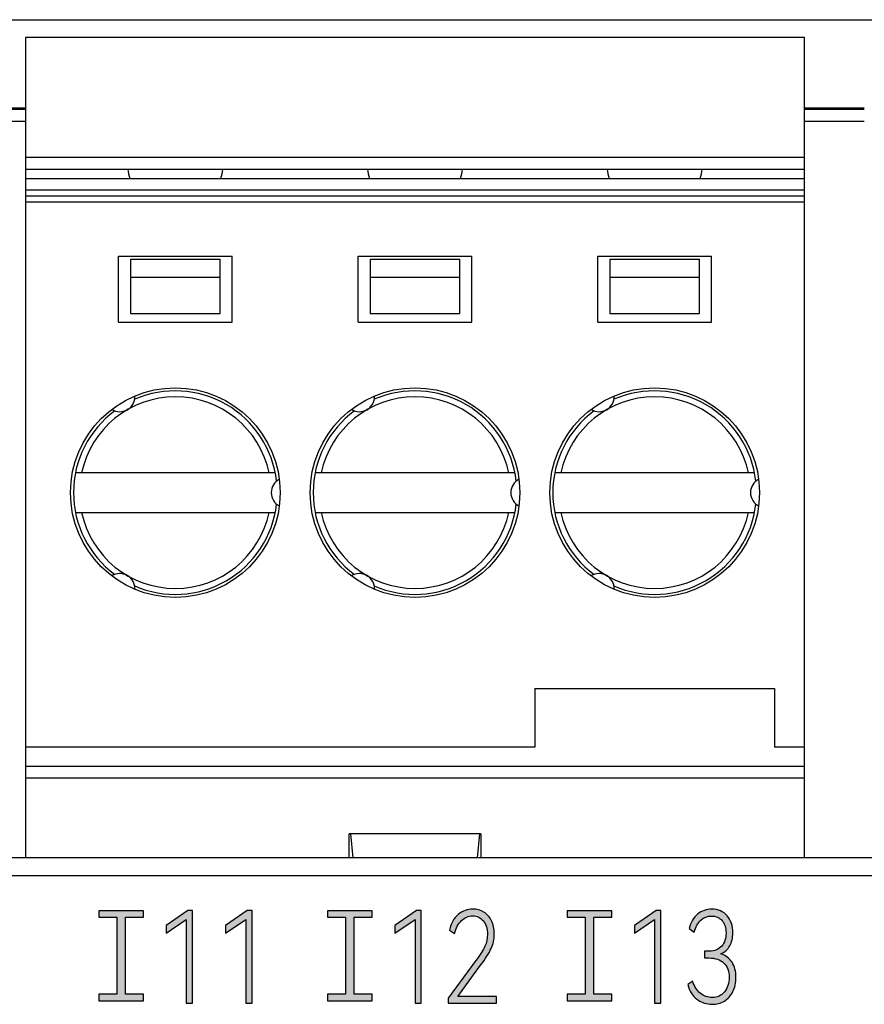
# Model space of a CAD drawing. Units: millimetres. Extents: x 2555 to 4488, y 1845 to 2808.
# Drawn here: x 3945 to 3959, y 2021 to 2037 of the extents above; entities that cross this region are included whole.
import ezdxf

# ---------------------------------------------------------------- set-up
doc = ezdxf.new("R2010")
doc.units = ezdxf.units.MM
doc.header["$MEASUREMENT"] = 0
doc.layers.add('5剖面线层', color=2, linetype='Continuous')
doc.layers.add('layer 1', color=7, linetype='Continuous')

msp = doc.modelspace()

# ---------------------------------------------------------------- hatches: boundary and pattern name
at = {"layer": '5剖面线层'}
h = msp.add_hatch(color=0, dxfattribs=at)
h.dxf.hatch_style = 1
edge = h.paths.add_edge_path()
edge.add_spline(control_points=[(3946.904, 2021.13), (3946.904, 2021.13), (3946.904, 2021.019), (3946.904, 2021.019), (3946.904, 2021.019), (3946.904, 2021.019), (3946.804, 2021.019), (3946.804, 2021.019), (3946.804, 2021.019), (3946.804, 2021.019), (3946.26, 2021.019), (3946.26, 2021.019), (3946.26, 2021.019), (3946.26, 2021.019), (3946.16, 2021.019), (3946.16, 2021.019), (3946.16, 2021.019), (3946.16, 2021.019), (3946.16, 2021.13), (3946.16, 2021.13), (3946.16, 2021.13), (3946.16, 2021.13), (3946.26, 2021.13), (3946.26, 2021.13), (3946.26, 2021.13), (3946.26, 2021.13), (3946.459, 2021.13), (3946.459, 2021.13), (3946.459, 2021.13), (3946.459, 2021.13), (3946.459, 2022.413), (3946.459, 2022.413), (3946.459, 2022.413), (3946.459, 2022.413), (3946.26, 2022.413), (3946.26, 2022.413), (3946.26, 2022.413), (3946.26, 2022.413), (3946.16, 2022.413), (3946.16, 2022.413), (3946.16, 2022.413), (3946.16, 2022.413), (3946.16, 2022.524), (3946.16, 2022.524), (3946.16, 2022.524), (3946.16, 2022.524), (3946.26, 2022.524), (3946.26, 2022.524), (3946.26, 2022.524), (3946.26, 2022.524), (3946.804, 2022.524), (3946.804, 2022.524), (3946.804, 2022.524), (3946.804, 2022.524), (3946.904, 2022.524), (3946.904, 2022.524), (3946.904, 2022.524), (3946.904, 2022.524), (3946.904, 2022.413), (3946.904, 2022.413), (3946.904, 2022.413), (3946.904, 2022.413), (3946.804, 2022.413), (3946.804, 2022.413), (3946.804, 2022.413), (3946.804, 2022.413), (3946.605, 2022.413), (3946.605, 2022.413), (3946.605, 2022.413), (3946.605, 2022.413), (3946.605, 2021.13), (3946.605, 2021.13), (3946.605, 2021.13), (3946.605, 2021.13), (3946.804, 2021.13), (3946.804, 2021.13), (3946.804, 2021.13), (3946.804, 2021.13), (3946.904, 2021.13), (3946.904, 2021.13)], knot_values=[0, 0, 0, 0, 0.047619, 0.047619, 0.047619, 0.047619, 0.095238, 0.095238, 0.095238, 0.095238, 0.142857, 0.142857, 0.142857, 0.142857, 0.190476, 0.190476, 0.190476, 0.190476, 0.238095, 0.238095, 0.238095, 0.238095, 0.285714, 0.285714, 0.285714, 0.285714, 0.333333, 0.333333, 0.333333, 0.333333, 0.380952, 0.380952, 0.380952, 0.380952, 0.428571, 0.428571, 0.428571, 0.428571, 0.47619, 0.47619, 0.47619, 0.47619, 0.52381, 0.52381, 0.52381, 0.52381, 0.571429, 0.571429, 0.571429, 0.571429, 0.619048, 0.619048, 0.619048, 0.619048, 0.666667, 0.666667, 0.666667, 0.666667, 0.714286, 0.714286, 0.714286, 0.714286, 0.761905, 0.761905, 0.761905, 0.761905, 0.809524, 0.809524, 0.809524, 0.809524, 0.857143, 0.857143, 0.857143, 0.857143, 0.904762, 0.904762, 0.904762, 0.904762, 1, 1, 1, 1], degree=3, periodic=1)
h = msp.add_hatch(color=0, dxfattribs=at)
h.dxf.hatch_style = 1
edge = h.paths.add_edge_path()
edge.add_spline(control_points=[(3947.282, 2022.15), (3947.282, 2022.15), (3947.282, 2022.279), (3947.282, 2022.279), (3947.282, 2022.279), (3947.282, 2022.279), (3947.644, 2022.528), (3947.644, 2022.528), (3947.644, 2022.528), (3947.644, 2022.528), (3947.725, 2022.528), (3947.725, 2022.528), (3947.725, 2022.528), (3947.725, 2022.528), (3947.725, 2020.981), (3947.725, 2020.981), (3947.725, 2020.981), (3947.725, 2020.981), (3947.619, 2020.981), (3947.619, 2020.981), (3947.619, 2020.981), (3947.619, 2020.981), (3947.619, 2022.376), (3947.619, 2022.376), (3947.619, 2022.376), (3947.619, 2022.376), (3947.282, 2022.15), (3947.282, 2022.15)], knot_values=[0, 0, 0, 0, 0.125, 0.125, 0.125, 0.125, 0.25, 0.25, 0.25, 0.25, 0.375, 0.375, 0.375, 0.375, 0.5, 0.5, 0.5, 0.5, 0.625, 0.625, 0.625, 0.625, 0.75, 0.75, 0.75, 0.75, 1, 1, 1, 1], degree=3, periodic=1)
h = msp.add_hatch(color=0, dxfattribs=at)
h.dxf.hatch_style = 1
edge = h.paths.add_edge_path()
edge.add_spline(control_points=[(3948.274, 2022.15), (3948.274, 2022.15), (3948.274, 2022.279), (3948.274, 2022.279), (3948.274, 2022.279), (3948.274, 2022.279), (3948.636, 2022.528), (3948.636, 2022.528), (3948.636, 2022.528), (3948.636, 2022.528), (3948.717, 2022.528), (3948.717, 2022.528), (3948.717, 2022.528), (3948.717, 2022.528), (3948.717, 2020.981), (3948.717, 2020.981), (3948.717, 2020.981), (3948.717, 2020.981), (3948.611, 2020.981), (3948.611, 2020.981), (3948.611, 2020.981), (3948.611, 2020.981), (3948.611, 2022.376), (3948.611, 2022.376), (3948.611, 2022.376), (3948.611, 2022.376), (3948.274, 2022.15), (3948.274, 2022.15)], knot_values=[0, 0, 0, 0, 0.125, 0.125, 0.125, 0.125, 0.25, 0.25, 0.25, 0.25, 0.375, 0.375, 0.375, 0.375, 0.5, 0.5, 0.5, 0.5, 0.625, 0.625, 0.625, 0.625, 0.75, 0.75, 0.75, 0.75, 1, 1, 1, 1], degree=3, periodic=1)
h = msp.add_hatch(color=0, dxfattribs=at)
h.dxf.hatch_style = 1
edge = h.paths.add_edge_path()
edge.add_spline(control_points=[(3950.722, 2021.13), (3950.722, 2021.13), (3950.722, 2021.019), (3950.722, 2021.019), (3950.722, 2021.019), (3950.722, 2021.019), (3950.622, 2021.019), (3950.622, 2021.019), (3950.622, 2021.019), (3950.622, 2021.019), (3950.078, 2021.019), (3950.078, 2021.019), (3950.078, 2021.019), (3950.078, 2021.019), (3949.978, 2021.019), (3949.978, 2021.019), (3949.978, 2021.019), (3949.978, 2021.019), (3949.978, 2021.13), (3949.978, 2021.13), (3949.978, 2021.13), (3949.978, 2021.13), (3950.078, 2021.13), (3950.078, 2021.13), (3950.078, 2021.13), (3950.078, 2021.13), (3950.276, 2021.13), (3950.276, 2021.13), (3950.276, 2021.13), (3950.276, 2021.13), (3950.276, 2022.413), (3950.276, 2022.413), (3950.276, 2022.413), (3950.276, 2022.413), (3950.077, 2022.413), (3950.077, 2022.413), (3950.077, 2022.413), (3950.077, 2022.413), (3949.977, 2022.413), (3949.977, 2022.413), (3949.977, 2022.413), (3949.977, 2022.413), (3949.977, 2022.524), (3949.977, 2022.524), (3949.977, 2022.524), (3949.977, 2022.524), (3950.077, 2022.524), (3950.077, 2022.524), (3950.077, 2022.524), (3950.077, 2022.524), (3950.622, 2022.524), (3950.622, 2022.524), (3950.622, 2022.524), (3950.622, 2022.524), (3950.722, 2022.524), (3950.722, 2022.524), (3950.722, 2022.524), (3950.722, 2022.524), (3950.722, 2022.413), (3950.722, 2022.413), (3950.722, 2022.413), (3950.722, 2022.413), (3950.622, 2022.413), (3950.622, 2022.413), (3950.622, 2022.413), (3950.622, 2022.413), (3950.423, 2022.413), (3950.423, 2022.413), (3950.423, 2022.413), (3950.423, 2022.413), (3950.423, 2021.13), (3950.423, 2021.13), (3950.423, 2021.13), (3950.423, 2021.13), (3950.622, 2021.13), (3950.622, 2021.13), (3950.622, 2021.13), (3950.622, 2021.13), (3950.722, 2021.13), (3950.722, 2021.13)], knot_values=[0, 0, 0, 0, 0.047619, 0.047619, 0.047619, 0.047619, 0.095238, 0.095238, 0.095238, 0.095238, 0.142857, 0.142857, 0.142857, 0.142857, 0.190476, 0.190476, 0.190476, 0.190476, 0.238095, 0.238095, 0.238095, 0.238095, 0.285714, 0.285714, 0.285714, 0.285714, 0.333333, 0.333333, 0.333333, 0.333333, 0.380952, 0.380952, 0.380952, 0.380952, 0.428571, 0.428571, 0.428571, 0.428571, 0.47619, 0.47619, 0.47619, 0.47619, 0.52381, 0.52381, 0.52381, 0.52381, 0.571429, 0.571429, 0.571429, 0.571429, 0.619048, 0.619048, 0.619048, 0.619048, 0.666667, 0.666667, 0.666667, 0.666667, 0.714286, 0.714286, 0.714286, 0.714286, 0.761905, 0.761905, 0.761905, 0.761905, 0.809524, 0.809524, 0.809524, 0.809524, 0.857143, 0.857143, 0.857143, 0.857143, 0.904762, 0.904762, 0.904762, 0.904762, 1, 1, 1, 1], degree=3, periodic=1)
h = msp.add_hatch(color=0, dxfattribs=at)
h.dxf.hatch_style = 1
edge = h.paths.add_edge_path()
edge.add_spline(control_points=[(3951.099, 2022.15), (3951.099, 2022.15), (3951.099, 2022.279), (3951.099, 2022.279), (3951.099, 2022.279), (3951.099, 2022.279), (3951.462, 2022.528), (3951.462, 2022.528), (3951.462, 2022.528), (3951.462, 2022.528), (3951.542, 2022.528), (3951.542, 2022.528), (3951.542, 2022.528), (3951.542, 2022.528), (3951.542, 2020.981), (3951.542, 2020.981), (3951.542, 2020.981), (3951.542, 2020.981), (3951.437, 2020.981), (3951.437, 2020.981), (3951.437, 2020.981), (3951.437, 2020.981), (3951.437, 2022.376), (3951.437, 2022.376), (3951.437, 2022.376), (3951.437, 2022.376), (3951.099, 2022.15), (3951.099, 2022.15)], knot_values=[0, 0, 0, 0, 0.125, 0.125, 0.125, 0.125, 0.25, 0.25, 0.25, 0.25, 0.375, 0.375, 0.375, 0.375, 0.5, 0.5, 0.5, 0.5, 0.625, 0.625, 0.625, 0.625, 0.75, 0.75, 0.75, 0.75, 1, 1, 1, 1], degree=3, periodic=1)
h = msp.add_hatch(color=0, dxfattribs=at)
h.dxf.hatch_style = 1
edge = h.paths.add_edge_path()
edge.add_spline(control_points=[(3952.152, 2021.093), (3952.152, 2021.093), (3952.798, 2021.093), (3952.798, 2021.093), (3952.798, 2021.093), (3952.798, 2021.093), (3952.798, 2020.981), (3952.798, 2020.981), (3952.798, 2020.981), (3952.798, 2020.981), (3951.991, 2020.981), (3951.991, 2020.981), (3951.991, 2020.981), (3951.991, 2020.981), (3951.991, 2021.061), (3951.991, 2021.061), (3951.991, 2021.061), (3951.991, 2021.061), (3952.454, 2021.692), (3952.454, 2021.692), (3952.454, 2021.692), (3952.525, 2021.788), (3952.576, 2021.867), (3952.604, 2021.929), (3952.604, 2021.929), (3952.633, 2021.992), (3952.647, 2022.059), (3952.647, 2022.129), (3952.647, 2022.129), (3952.647, 2022.223), (3952.624, 2022.298), (3952.578, 2022.354), (3952.578, 2022.354), (3952.532, 2022.409), (3952.472, 2022.437), (3952.398, 2022.437), (3952.398, 2022.437), (3952.329, 2022.437), (3952.267, 2022.411), (3952.213, 2022.36), (3952.213, 2022.36), (3952.16, 2022.309), (3952.12, 2022.237), (3952.095, 2022.144), (3952.095, 2022.144), (3952.095, 2022.144), (3952.011, 2022.201), (3952.011, 2022.201), (3952.011, 2022.201), (3952.037, 2022.313), (3952.086, 2022.4), (3952.159, 2022.46), (3952.159, 2022.46), (3952.231, 2022.521), (3952.313, 2022.551), (3952.405, 2022.551), (3952.405, 2022.551), (3952.473, 2022.551), (3952.534, 2022.534), (3952.588, 2022.5), (3952.588, 2022.5), (3952.642, 2022.467), (3952.684, 2022.418), (3952.715, 2022.356), (3952.715, 2022.356), (3952.745, 2022.293), (3952.76, 2022.22), (3952.76, 2022.135), (3952.76, 2022.135), (3952.76, 2022.048), (3952.743, 2021.966), (3952.708, 2021.891), (3952.708, 2021.891), (3952.674, 2021.815), (3952.615, 2021.722), (3952.533, 2021.614), (3952.533, 2021.614), (3952.533, 2021.614), (3952.152, 2021.093), (3952.152, 2021.093)], knot_values=[0, 0, 0, 0, 0.047619, 0.047619, 0.047619, 0.047619, 0.095238, 0.095238, 0.095238, 0.095238, 0.142857, 0.142857, 0.142857, 0.142857, 0.190476, 0.190476, 0.190476, 0.190476, 0.238095, 0.238095, 0.238095, 0.238095, 0.285714, 0.285714, 0.285714, 0.285714, 0.333333, 0.333333, 0.333333, 0.333333, 0.380952, 0.380952, 0.380952, 0.380952, 0.428571, 0.428571, 0.428571, 0.428571, 0.47619, 0.47619, 0.47619, 0.47619, 0.52381, 0.52381, 0.52381, 0.52381, 0.571429, 0.571429, 0.571429, 0.571429, 0.619048, 0.619048, 0.619048, 0.619048, 0.666667, 0.666667, 0.666667, 0.666667, 0.714286, 0.714286, 0.714286, 0.714286, 0.761905, 0.761905, 0.761905, 0.761905, 0.809524, 0.809524, 0.809524, 0.809524, 0.857143, 0.857143, 0.857143, 0.857143, 0.904762, 0.904762, 0.904762, 0.904762, 1, 1, 1, 1], degree=3, periodic=1)
h = msp.add_hatch(color=0, dxfattribs=at)
h.dxf.hatch_style = 1
edge = h.paths.add_edge_path()
edge.add_spline(control_points=[(3954.722, 2021.13), (3954.722, 2021.13), (3954.722, 2021.019), (3954.722, 2021.019), (3954.722, 2021.019), (3954.722, 2021.019), (3954.622, 2021.019), (3954.622, 2021.019), (3954.622, 2021.019), (3954.622, 2021.019), (3954.077, 2021.019), (3954.077, 2021.019), (3954.077, 2021.019), (3954.077, 2021.019), (3953.977, 2021.019), (3953.977, 2021.019), (3953.977, 2021.019), (3953.977, 2021.019), (3953.977, 2021.13), (3953.977, 2021.13), (3953.977, 2021.13), (3953.977, 2021.13), (3954.077, 2021.13), (3954.077, 2021.13), (3954.077, 2021.13), (3954.077, 2021.13), (3954.276, 2021.13), (3954.276, 2021.13), (3954.276, 2021.13), (3954.276, 2021.13), (3954.276, 2022.413), (3954.276, 2022.413), (3954.276, 2022.413), (3954.276, 2022.413), (3954.077, 2022.413), (3954.077, 2022.413), (3954.077, 2022.413), (3954.077, 2022.413), (3953.977, 2022.413), (3953.977, 2022.413), (3953.977, 2022.413), (3953.977, 2022.413), (3953.977, 2022.524), (3953.977, 2022.524), (3953.977, 2022.524), (3953.977, 2022.524), (3954.077, 2022.524), (3954.077, 2022.524), (3954.077, 2022.524), (3954.077, 2022.524), (3954.622, 2022.524), (3954.622, 2022.524), (3954.622, 2022.524), (3954.622, 2022.524), (3954.722, 2022.524), (3954.722, 2022.524), (3954.722, 2022.524), (3954.722, 2022.524), (3954.722, 2022.413), (3954.722, 2022.413), (3954.722, 2022.413), (3954.722, 2022.413), (3954.622, 2022.413), (3954.622, 2022.413), (3954.622, 2022.413), (3954.622, 2022.413), (3954.423, 2022.413), (3954.423, 2022.413), (3954.423, 2022.413), (3954.423, 2022.413), (3954.423, 2021.13), (3954.423, 2021.13), (3954.423, 2021.13), (3954.423, 2021.13), (3954.622, 2021.13), (3954.622, 2021.13), (3954.622, 2021.13), (3954.622, 2021.13), (3954.722, 2021.13), (3954.722, 2021.13)], knot_values=[0, 0, 0, 0, 0.047619, 0.047619, 0.047619, 0.047619, 0.095238, 0.095238, 0.095238, 0.095238, 0.142857, 0.142857, 0.142857, 0.142857, 0.190476, 0.190476, 0.190476, 0.190476, 0.238095, 0.238095, 0.238095, 0.238095, 0.285714, 0.285714, 0.285714, 0.285714, 0.333333, 0.333333, 0.333333, 0.333333, 0.380952, 0.380952, 0.380952, 0.380952, 0.428571, 0.428571, 0.428571, 0.428571, 0.47619, 0.47619, 0.47619, 0.47619, 0.52381, 0.52381, 0.52381, 0.52381, 0.571429, 0.571429, 0.571429, 0.571429, 0.619048, 0.619048, 0.619048, 0.619048, 0.666667, 0.666667, 0.666667, 0.666667, 0.714286, 0.714286, 0.714286, 0.714286, 0.761905, 0.761905, 0.761905, 0.761905, 0.809524, 0.809524, 0.809524, 0.809524, 0.857143, 0.857143, 0.857143, 0.857143, 0.904762, 0.904762, 0.904762, 0.904762, 1, 1, 1, 1], degree=3, periodic=1)
h = msp.add_hatch(color=0, dxfattribs=at)
h.dxf.hatch_style = 1
edge = h.paths.add_edge_path()
edge.add_spline(control_points=[(3955.099, 2022.15), (3955.099, 2022.15), (3955.099, 2022.279), (3955.099, 2022.279), (3955.099, 2022.279), (3955.099, 2022.279), (3955.462, 2022.528), (3955.462, 2022.528), (3955.462, 2022.528), (3955.462, 2022.528), (3955.542, 2022.528), (3955.542, 2022.528), (3955.542, 2022.528), (3955.542, 2022.528), (3955.542, 2020.981), (3955.542, 2020.981), (3955.542, 2020.981), (3955.542, 2020.981), (3955.437, 2020.981), (3955.437, 2020.981), (3955.437, 2020.981), (3955.437, 2020.981), (3955.437, 2022.376), (3955.437, 2022.376), (3955.437, 2022.376), (3955.437, 2022.376), (3955.099, 2022.15), (3955.099, 2022.15)], knot_values=[0, 0, 0, 0, 0.125, 0.125, 0.125, 0.125, 0.25, 0.25, 0.25, 0.25, 0.375, 0.375, 0.375, 0.375, 0.5, 0.5, 0.5, 0.5, 0.625, 0.625, 0.625, 0.625, 0.75, 0.75, 0.75, 0.75, 1, 1, 1, 1], degree=3, periodic=1)
h = msp.add_hatch(color=0, dxfattribs=at)
h.dxf.hatch_style = 1
edge = h.paths.add_edge_path()
edge.add_spline(control_points=[(3956.54, 2021.804), (3956.622, 2021.777), (3956.685, 2021.73), (3956.729, 2021.663), (3956.729, 2021.663), (3956.773, 2021.595), (3956.794, 2021.511), (3956.794, 2021.41), (3956.794, 2021.41), (3956.794, 2021.319), (3956.777, 2021.24), (3956.743, 2021.172), (3956.743, 2021.172), (3956.709, 2021.104), (3956.662, 2021.051), (3956.602, 2021.015), (3956.602, 2021.015), (3956.541, 2020.978), (3956.473, 2020.96), (3956.398, 2020.96), (3956.398, 2020.96), (3956.305, 2020.96), (3956.22, 2020.989), (3956.143, 2021.046), (3956.143, 2021.046), (3956.067, 2021.103), (3956.015, 2021.184), (3955.989, 2021.289), (3955.989, 2021.289), (3955.989, 2021.289), (3956.073, 2021.348), (3956.073, 2021.348), (3956.073, 2021.348), (3956.097, 2021.26), (3956.139, 2021.192), (3956.199, 2021.145), (3956.199, 2021.145), (3956.259, 2021.098), (3956.325, 2021.074), (3956.398, 2021.074), (3956.398, 2021.074), (3956.482, 2021.074), (3956.55, 2021.105), (3956.602, 2021.167), (3956.602, 2021.167), (3956.654, 2021.229), (3956.68, 2021.31), (3956.68, 2021.41), (3956.68, 2021.41), (3956.68, 2021.512), (3956.651, 2021.592), (3956.593, 2021.649), (3956.593, 2021.649), (3956.535, 2021.706), (3956.451, 2021.734), (3956.342, 2021.734), (3956.342, 2021.734), (3956.342, 2021.734), (3956.267, 2021.734), (3956.267, 2021.734), (3956.267, 2021.734), (3956.267, 2021.734), (3956.269, 2021.848), (3956.269, 2021.848), (3956.269, 2021.848), (3956.269, 2021.848), (3956.35, 2021.848), (3956.35, 2021.848), (3956.35, 2021.848), (3956.439, 2021.848), (3956.508, 2021.876), (3956.557, 2021.933), (3956.557, 2021.933), (3956.605, 2021.989), (3956.629, 2022.061), (3956.629, 2022.15), (3956.629, 2022.15), (3956.629, 2022.234), (3956.607, 2022.303), (3956.563, 2022.356), (3956.563, 2022.356), (3956.519, 2022.408), (3956.46, 2022.435), (3956.385, 2022.435), (3956.385, 2022.435), (3956.317, 2022.435), (3956.258, 2022.412), (3956.209, 2022.366), (3956.209, 2022.366), (3956.159, 2022.321), (3956.122, 2022.254), (3956.097, 2022.167), (3956.097, 2022.167), (3956.097, 2022.167), (3956.011, 2022.224), (3956.011, 2022.224), (3956.011, 2022.224), (3956.039, 2022.331), (3956.087, 2022.412), (3956.155, 2022.467), (3956.155, 2022.467), (3956.222, 2022.521), (3956.301, 2022.549), (3956.391, 2022.549), (3956.391, 2022.549), (3956.498, 2022.549), (3956.584, 2022.512), (3956.647, 2022.439), (3956.647, 2022.439), (3956.711, 2022.366), (3956.742, 2022.27), (3956.742, 2022.152), (3956.742, 2022.152), (3956.742, 2022.069), (3956.725, 2021.997), (3956.691, 2021.935), (3956.691, 2021.935), (3956.657, 2021.873), (3956.607, 2021.829), (3956.54, 2021.804)], knot_values=[0, 0, 0, 0, 0.032258, 0.032258, 0.032258, 0.032258, 0.064516, 0.064516, 0.064516, 0.064516, 0.096774, 0.096774, 0.096774, 0.096774, 0.129032, 0.129032, 0.129032, 0.129032, 0.16129, 0.16129, 0.16129, 0.16129, 0.193548, 0.193548, 0.193548, 0.193548, 0.225806, 0.225806, 0.225806, 0.225806, 0.258065, 0.258065, 0.258065, 0.258065, 0.290323, 0.290323, 0.290323, 0.290323, 0.322581, 0.322581, 0.322581, 0.322581, 0.354839, 0.354839, 0.354839, 0.354839, 0.387097, 0.387097, 0.387097, 0.387097, 0.419355, 0.419355, 0.419355, 0.419355, 0.451613, 0.451613, 0.451613, 0.451613, 0.483871, 0.483871, 0.483871, 0.483871, 0.516129, 0.516129, 0.516129, 0.516129, 0.548387, 0.548387, 0.548387, 0.548387, 0.580645, 0.580645, 0.580645, 0.580645, 0.612903, 0.612903, 0.612903, 0.612903, 0.645161, 0.645161, 0.645161, 0.645161, 0.677419, 0.677419, 0.677419, 0.677419, 0.709677, 0.709677, 0.709677, 0.709677, 0.741935, 0.741935, 0.741935, 0.741935, 0.774194, 0.774194, 0.774194, 0.774194, 0.806452, 0.806452, 0.806452, 0.806452, 0.83871, 0.83871, 0.83871, 0.83871, 0.870968, 0.870968, 0.870968, 0.870968, 0.903226, 0.903226, 0.903226, 0.903226, 0.935484, 0.935484, 0.935484, 0.935484, 1, 1, 1, 1], degree=3, periodic=1)

# ---------------------------------------------------------------- linework, layer by layer
at = {"color": 0, "linetype": 'Continuous'}
for p, q in [((3881.437, 2037.407), (4002.737, 2037.407)), ((3944.937, 2037.107), (3944.937, 2023.407)), ((3957.937, 2037.107), (3944.937, 2037.107)), ((3957.937, 2023.407), (3957.937, 2037.107)), ((3943.937, 2035.937), (3944.937, 2035.937)), ((3944.937, 2035.907), (3943.937, 2035.907)), ((3957.937, 2035.937), (3958.937, 2035.937)), ((3958.937, 2035.907), (3957.937, 2035.907)), ((3944.937, 2035.707), (3943.937, 2035.707)), ((3958.937, 2035.707), (3957.937, 2035.707)), ((3957.937, 2035.107), (3944.937, 2035.107)), ((3957.937, 2034.907), (3944.937, 2034.907)), ((3944.937, 2034.757), (3957.937, 2034.757)), ((3957.937, 2034.557), (3944.937, 2034.557)), ((3957.937, 2034.457), (3944.937, 2034.457)), ((3957.937, 2034.357), (3944.937, 2034.357)), ((3946.487, 2032.357), (3946.487, 2033.457)), ((3946.487, 2033.457), (3948.387, 2033.457)), ((3946.687, 2033.407), (3946.687, 2032.501)), ((3946.687, 2033.407), (3948.187, 2033.407)), ((3948.187, 2032.501), (3948.187, 2033.407)), ((3948.387, 2032.357), (3948.387, 2033.457)), ((3950.487, 2032.357), (3950.487, 2033.457)), ((3950.487, 2033.457), (3952.387, 2033.457)), ((3950.687, 2033.407), (3950.687, 2032.501)), ((3950.687, 2033.407), (3952.187, 2033.407)), ((3952.187, 2032.501), (3952.187, 2033.407)), ((3952.387, 2032.357), (3952.387, 2033.457)), ((3954.487, 2032.357), (3954.487, 2033.457)), ((3954.487, 2033.457), (3956.387, 2033.457)), ((3954.687, 2033.407), (3954.687, 2032.501)), ((3954.687, 2033.407), (3956.187, 2033.407)), ((3956.187, 2032.501), (3956.187, 2033.407)), ((3956.387, 2032.357), (3956.387, 2033.457)), ((3946.687, 2033.107), (3948.187, 2033.107)), ((3950.687, 2033.107), (3952.187, 2033.107)), ((3954.687, 2033.107), (3956.187, 2033.107)), ((3946.487, 2032.357), (3948.387, 2032.357)), ((3946.687, 2032.501), (3948.187, 2032.501)), ((3950.487, 2032.357), (3952.387, 2032.357)), ((3950.687, 2032.501), (3952.187, 2032.501)), ((3954.487, 2032.357), (3956.387, 2032.357)), ((3954.687, 2032.501), (3956.187, 2032.501)), ((3949.104, 2029.837), (3945.769, 2029.837)), ((3953.104, 2029.837), (3949.769, 2029.837)), ((3957.104, 2029.837), (3953.769, 2029.837)), ((3945.769, 2029.177), (3949.104, 2029.177)), ((3949.769, 2029.177), (3953.104, 2029.177)), ((3953.769, 2029.177), (3957.104, 2029.177)), ((3953.437, 2026.234), (3953.437, 2025.257)), ((3953.437, 2026.234), (3957.437, 2026.234)), ((3957.437, 2026.229), (3953.437, 2026.229)), ((3957.437, 2026.234), (3957.437, 2025.257)), ((3953.437, 2025.257), (3944.937, 2025.257)), ((3957.937, 2025.257), (3957.437, 2025.257)), ((3944.937, 2024.936), (3957.937, 2024.936)), ((3957.937, 2024.739), (3944.937, 2024.739)), ((3950.337, 2023.407), (3950.336, 2023.807)), ((3952.538, 2023.807), (3950.336, 2023.807)), ((3950.359, 2023.807), (3950.397, 2023.407)), ((3952.515, 2023.807), (3952.476, 2023.407)), ((3952.538, 2023.807), (3952.536, 2023.407)), ((3972.937, 2023.407), (3887.937, 2023.407)), ((3973.237, 2023.107), (3887.637, 2023.107))]:
    msp.add_line(p, q, dxfattribs=at)
for centre in [(3947.437, 2029.507), (3951.437, 2029.507), (3955.437, 2029.507)]:
    msp.add_circle(centre, 1.75, dxfattribs=at)
for centre, radius, start, end in [((3947.437, 2035.007), 0.8, 187.1808, 198.3124), ((3947.437, 2035.007), 0.8, 341.6876, 352.8192), ((3951.437, 2035.007), 0.8, 187.1808, 198.3124), ((3951.437, 2035.007), 0.8, 341.6876, 352.8192), ((3955.437, 2035.007), 0.8, 187.1808, 198.3124), ((3955.437, 2035.007), 0.8, 341.6876, 352.8192), ((3947.437, 2029.507), 1.7, 6.4651, 113.5349), ((3951.437, 2029.507), 1.7, 6.4651, 113.5349), ((3955.437, 2029.507), 1.7, 6.4651, 113.5349), ((3947.437, 2029.507), 1.6, 11.9027, 168.0973), ((3946.512, 2031.109), 0.25, 237.178, 2.822), ((3951.437, 2029.507), 1.6, 11.9027, 168.0973), ((3950.512, 2031.109), 0.25, 237.178, 2.822), ((3955.437, 2029.507), 1.6, 11.9027, 168.0973), ((3954.512, 2031.109), 0.25, 237.178, 2.822), ((3947.437, 2029.507), 1.7, 126.4651, 233.5349), ((3951.437, 2029.507), 1.7, 126.4651, 233.5349), ((3955.437, 2029.507), 1.7, 126.4651, 233.5349), ((3949.287, 2029.507), 0.25, 117.178, 242.822), ((3953.287, 2029.507), 0.25, 117.178, 242.822), ((3957.287, 2029.507), 0.25, 117.178, 242.822), ((3947.437, 2029.507), 1.7, 246.4651, 353.5349), ((3951.437, 2029.507), 1.7, 246.4651, 353.5349), ((3955.437, 2029.507), 1.7, 246.4651, 353.5349), ((3947.437, 2029.507), 1.6, 191.9027, 348.0973), ((3951.437, 2029.507), 1.6, 191.9027, 348.0973), ((3955.437, 2029.507), 1.6, 191.9027, 348.0973), ((3946.512, 2027.905), 0.25, 357.178, 122.822), ((3950.512, 2027.905), 0.25, 357.178, 122.822), ((3954.512, 2027.905), 0.25, 357.178, 122.822)]:
    msp.add_arc(centre, radius, start, end, dxfattribs=at)
at = {"layer": 'layer 1', "color": 0, "lineweight": 9}
for points in [[(3944.937, 2023.107), (3944.936, 2023.107), (3944.937, 2023.107), (3944.937, 2023.107)], [(3957.937, 2023.107), (3957.937, 2023.107), (3957.937, 2023.107), (3957.937, 2023.107)], [(3958.937, 2023.107), (3958.937, 2023.107), (3958.937, 2023.107), (3958.937, 2023.107)]]:
    msp.add_open_spline(points, degree=3, dxfattribs=at)
at = {"layer": 'layer 1', "color": 0}
for points, knots in [([(3946.904, 2021.13), (3946.904, 2021.13), (3946.904, 2021.019), (3946.904, 2021.019), (3946.904, 2021.019), (3946.904, 2021.019), (3946.804, 2021.019), (3946.804, 2021.019), (3946.804, 2021.019), (3946.804, 2021.019), (3946.26, 2021.019), (3946.26, 2021.019), (3946.26, 2021.019), (3946.26, 2021.019), (3946.16, 2021.019), (3946.16, 2021.019), (3946.16, 2021.019), (3946.16, 2021.019), (3946.16, 2021.13), (3946.16, 2021.13), (3946.16, 2021.13), (3946.16, 2021.13), (3946.26, 2021.13), (3946.26, 2021.13), (3946.26, 2021.13), (3946.26, 2021.13), (3946.459, 2021.13), (3946.459, 2021.13), (3946.459, 2021.13), (3946.459, 2021.13), (3946.459, 2022.413), (3946.459, 2022.413), (3946.459, 2022.413), (3946.459, 2022.413), (3946.26, 2022.413), (3946.26, 2022.413), (3946.26, 2022.413), (3946.26, 2022.413), (3946.16, 2022.413), (3946.16, 2022.413), (3946.16, 2022.413), (3946.16, 2022.413), (3946.16, 2022.524), (3946.16, 2022.524), (3946.16, 2022.524), (3946.16, 2022.524), (3946.26, 2022.524), (3946.26, 2022.524), (3946.26, 2022.524), (3946.26, 2022.524), (3946.804, 2022.524), (3946.804, 2022.524), (3946.804, 2022.524), (3946.804, 2022.524), (3946.904, 2022.524), (3946.904, 2022.524), (3946.904, 2022.524), (3946.904, 2022.524), (3946.904, 2022.413), (3946.904, 2022.413), (3946.904, 2022.413), (3946.904, 2022.413), (3946.804, 2022.413), (3946.804, 2022.413), (3946.804, 2022.413), (3946.804, 2022.413), (3946.605, 2022.413), (3946.605, 2022.413), (3946.605, 2022.413), (3946.605, 2022.413), (3946.605, 2021.13), (3946.605, 2021.13), (3946.605, 2021.13), (3946.605, 2021.13), (3946.804, 2021.13), (3946.804, 2021.13), (3946.804, 2021.13), (3946.804, 2021.13), (3946.904, 2021.13), (3946.904, 2021.13)], [0, 0, 0, 0, 0.047619, 0.047619, 0.047619, 0.047619, 0.095238, 0.095238, 0.095238, 0.095238, 0.142857, 0.142857, 0.142857, 0.142857, 0.190476, 0.190476, 0.190476, 0.190476, 0.238095, 0.238095, 0.238095, 0.238095, 0.285714, 0.285714, 0.285714, 0.285714, 0.333333, 0.333333, 0.333333, 0.333333, 0.380952, 0.380952, 0.380952, 0.380952, 0.428571, 0.428571, 0.428571, 0.428571, 0.47619, 0.47619, 0.47619, 0.47619, 0.52381, 0.52381, 0.52381, 0.52381, 0.571429, 0.571429, 0.571429, 0.571429, 0.619048, 0.619048, 0.619048, 0.619048, 0.666667, 0.666667, 0.666667, 0.666667, 0.714286, 0.714286, 0.714286, 0.714286, 0.761905, 0.761905, 0.761905, 0.761905, 0.809524, 0.809524, 0.809524, 0.809524, 0.857143, 0.857143, 0.857143, 0.857143, 0.904762, 0.904762, 0.904762, 0.904762, 1, 1, 1, 1]), ([(3947.282, 2022.15), (3947.282, 2022.15), (3947.282, 2022.279), (3947.282, 2022.279), (3947.282, 2022.279), (3947.282, 2022.279), (3947.644, 2022.528), (3947.644, 2022.528), (3947.644, 2022.528), (3947.644, 2022.528), (3947.725, 2022.528), (3947.725, 2022.528), (3947.725, 2022.528), (3947.725, 2022.528), (3947.725, 2020.981), (3947.725, 2020.981), (3947.725, 2020.981), (3947.725, 2020.981), (3947.619, 2020.981), (3947.619, 2020.981), (3947.619, 2020.981), (3947.619, 2020.981), (3947.619, 2022.376), (3947.619, 2022.376), (3947.619, 2022.376), (3947.619, 2022.376), (3947.282, 2022.15), (3947.282, 2022.15)], [0, 0, 0, 0, 0.125, 0.125, 0.125, 0.125, 0.25, 0.25, 0.25, 0.25, 0.375, 0.375, 0.375, 0.375, 0.5, 0.5, 0.5, 0.5, 0.625, 0.625, 0.625, 0.625, 0.75, 0.75, 0.75, 0.75, 1, 1, 1, 1]), ([(3948.274, 2022.15), (3948.274, 2022.15), (3948.274, 2022.279), (3948.274, 2022.279), (3948.274, 2022.279), (3948.274, 2022.279), (3948.636, 2022.528), (3948.636, 2022.528), (3948.636, 2022.528), (3948.636, 2022.528), (3948.717, 2022.528), (3948.717, 2022.528), (3948.717, 2022.528), (3948.717, 2022.528), (3948.717, 2020.981), (3948.717, 2020.981), (3948.717, 2020.981), (3948.717, 2020.981), (3948.611, 2020.981), (3948.611, 2020.981), (3948.611, 2020.981), (3948.611, 2020.981), (3948.611, 2022.376), (3948.611, 2022.376), (3948.611, 2022.376), (3948.611, 2022.376), (3948.274, 2022.15), (3948.274, 2022.15)], [0, 0, 0, 0, 0.125, 0.125, 0.125, 0.125, 0.25, 0.25, 0.25, 0.25, 0.375, 0.375, 0.375, 0.375, 0.5, 0.5, 0.5, 0.5, 0.625, 0.625, 0.625, 0.625, 0.75, 0.75, 0.75, 0.75, 1, 1, 1, 1]), ([(3950.722, 2021.13), (3950.722, 2021.13), (3950.722, 2021.019), (3950.722, 2021.019), (3950.722, 2021.019), (3950.722, 2021.019), (3950.622, 2021.019), (3950.622, 2021.019), (3950.622, 2021.019), (3950.622, 2021.019), (3950.078, 2021.019), (3950.078, 2021.019), (3950.078, 2021.019), (3950.078, 2021.019), (3949.978, 2021.019), (3949.978, 2021.019), (3949.978, 2021.019), (3949.978, 2021.019), (3949.978, 2021.13), (3949.978, 2021.13), (3949.978, 2021.13), (3949.978, 2021.13), (3950.078, 2021.13), (3950.078, 2021.13), (3950.078, 2021.13), (3950.078, 2021.13), (3950.276, 2021.13), (3950.276, 2021.13), (3950.276, 2021.13), (3950.276, 2021.13), (3950.276, 2022.413), (3950.276, 2022.413), (3950.276, 2022.413), (3950.276, 2022.413), (3950.077, 2022.413), (3950.077, 2022.413), (3950.077, 2022.413), (3950.077, 2022.413), (3949.977, 2022.413), (3949.977, 2022.413), (3949.977, 2022.413), (3949.977, 2022.413), (3949.977, 2022.524), (3949.977, 2022.524), (3949.977, 2022.524), (3949.977, 2022.524), (3950.077, 2022.524), (3950.077, 2022.524), (3950.077, 2022.524), (3950.077, 2022.524), (3950.622, 2022.524), (3950.622, 2022.524), (3950.622, 2022.524), (3950.622, 2022.524), (3950.722, 2022.524), (3950.722, 2022.524), (3950.722, 2022.524), (3950.722, 2022.524), (3950.722, 2022.413), (3950.722, 2022.413), (3950.722, 2022.413), (3950.722, 2022.413), (3950.622, 2022.413), (3950.622, 2022.413), (3950.622, 2022.413), (3950.622, 2022.413), (3950.423, 2022.413), (3950.423, 2022.413), (3950.423, 2022.413), (3950.423, 2022.413), (3950.423, 2021.13), (3950.423, 2021.13), (3950.423, 2021.13), (3950.423, 2021.13), (3950.622, 2021.13), (3950.622, 2021.13), (3950.622, 2021.13), (3950.622, 2021.13), (3950.722, 2021.13), (3950.722, 2021.13)], [0, 0, 0, 0, 0.047619, 0.047619, 0.047619, 0.047619, 0.095238, 0.095238, 0.095238, 0.095238, 0.142857, 0.142857, 0.142857, 0.142857, 0.190476, 0.190476, 0.190476, 0.190476, 0.238095, 0.238095, 0.238095, 0.238095, 0.285714, 0.285714, 0.285714, 0.285714, 0.333333, 0.333333, 0.333333, 0.333333, 0.380952, 0.380952, 0.380952, 0.380952, 0.428571, 0.428571, 0.428571, 0.428571, 0.47619, 0.47619, 0.47619, 0.47619, 0.52381, 0.52381, 0.52381, 0.52381, 0.571429, 0.571429, 0.571429, 0.571429, 0.619048, 0.619048, 0.619048, 0.619048, 0.666667, 0.666667, 0.666667, 0.666667, 0.714286, 0.714286, 0.714286, 0.714286, 0.761905, 0.761905, 0.761905, 0.761905, 0.809524, 0.809524, 0.809524, 0.809524, 0.857143, 0.857143, 0.857143, 0.857143, 0.904762, 0.904762, 0.904762, 0.904762, 1, 1, 1, 1]), ([(3951.099, 2022.15), (3951.099, 2022.15), (3951.099, 2022.279), (3951.099, 2022.279), (3951.099, 2022.279), (3951.099, 2022.279), (3951.462, 2022.528), (3951.462, 2022.528), (3951.462, 2022.528), (3951.462, 2022.528), (3951.542, 2022.528), (3951.542, 2022.528), (3951.542, 2022.528), (3951.542, 2022.528), (3951.542, 2020.981), (3951.542, 2020.981), (3951.542, 2020.981), (3951.542, 2020.981), (3951.437, 2020.981), (3951.437, 2020.981), (3951.437, 2020.981), (3951.437, 2020.981), (3951.437, 2022.376), (3951.437, 2022.376), (3951.437, 2022.376), (3951.437, 2022.376), (3951.099, 2022.15), (3951.099, 2022.15)], [0, 0, 0, 0, 0.125, 0.125, 0.125, 0.125, 0.25, 0.25, 0.25, 0.25, 0.375, 0.375, 0.375, 0.375, 0.5, 0.5, 0.5, 0.5, 0.625, 0.625, 0.625, 0.625, 0.75, 0.75, 0.75, 0.75, 1, 1, 1, 1]), ([(3952.152, 2021.093), (3952.152, 2021.093), (3952.798, 2021.093), (3952.798, 2021.093), (3952.798, 2021.093), (3952.798, 2021.093), (3952.798, 2020.981), (3952.798, 2020.981), (3952.798, 2020.981), (3952.798, 2020.981), (3951.991, 2020.981), (3951.991, 2020.981), (3951.991, 2020.981), (3951.991, 2020.981), (3951.991, 2021.061), (3951.991, 2021.061), (3951.991, 2021.061), (3951.991, 2021.061), (3952.454, 2021.692), (3952.454, 2021.692), (3952.454, 2021.692), (3952.525, 2021.788), (3952.576, 2021.867), (3952.604, 2021.929), (3952.604, 2021.929), (3952.633, 2021.992), (3952.647, 2022.059), (3952.647, 2022.129), (3952.647, 2022.129), (3952.647, 2022.223), (3952.624, 2022.298), (3952.578, 2022.354), (3952.578, 2022.354), (3952.532, 2022.409), (3952.472, 2022.437), (3952.398, 2022.437), (3952.398, 2022.437), (3952.329, 2022.437), (3952.267, 2022.411), (3952.213, 2022.36), (3952.213, 2022.36), (3952.16, 2022.309), (3952.12, 2022.237), (3952.095, 2022.144), (3952.095, 2022.144), (3952.095, 2022.144), (3952.011, 2022.201), (3952.011, 2022.201), (3952.011, 2022.201), (3952.037, 2022.313), (3952.086, 2022.4), (3952.159, 2022.46), (3952.159, 2022.46), (3952.231, 2022.521), (3952.313, 2022.551), (3952.405, 2022.551), (3952.405, 2022.551), (3952.473, 2022.551), (3952.534, 2022.534), (3952.588, 2022.5), (3952.588, 2022.5), (3952.642, 2022.467), (3952.684, 2022.418), (3952.715, 2022.356), (3952.715, 2022.356), (3952.745, 2022.293), (3952.76, 2022.22), (3952.76, 2022.135), (3952.76, 2022.135), (3952.76, 2022.048), (3952.743, 2021.966), (3952.708, 2021.891), (3952.708, 2021.891), (3952.674, 2021.815), (3952.615, 2021.722), (3952.533, 2021.614), (3952.533, 2021.614), (3952.533, 2021.614), (3952.152, 2021.093), (3952.152, 2021.093)], [0, 0, 0, 0, 0.047619, 0.047619, 0.047619, 0.047619, 0.095238, 0.095238, 0.095238, 0.095238, 0.142857, 0.142857, 0.142857, 0.142857, 0.190476, 0.190476, 0.190476, 0.190476, 0.238095, 0.238095, 0.238095, 0.238095, 0.285714, 0.285714, 0.285714, 0.285714, 0.333333, 0.333333, 0.333333, 0.333333, 0.380952, 0.380952, 0.380952, 0.380952, 0.428571, 0.428571, 0.428571, 0.428571, 0.47619, 0.47619, 0.47619, 0.47619, 0.52381, 0.52381, 0.52381, 0.52381, 0.571429, 0.571429, 0.571429, 0.571429, 0.619048, 0.619048, 0.619048, 0.619048, 0.666667, 0.666667, 0.666667, 0.666667, 0.714286, 0.714286, 0.714286, 0.714286, 0.761905, 0.761905, 0.761905, 0.761905, 0.809524, 0.809524, 0.809524, 0.809524, 0.857143, 0.857143, 0.857143, 0.857143, 0.904762, 0.904762, 0.904762, 0.904762, 1, 1, 1, 1]), ([(3954.722, 2021.13), (3954.722, 2021.13), (3954.722, 2021.019), (3954.722, 2021.019), (3954.722, 2021.019), (3954.722, 2021.019), (3954.622, 2021.019), (3954.622, 2021.019), (3954.622, 2021.019), (3954.622, 2021.019), (3954.077, 2021.019), (3954.077, 2021.019), (3954.077, 2021.019), (3954.077, 2021.019), (3953.977, 2021.019), (3953.977, 2021.019), (3953.977, 2021.019), (3953.977, 2021.019), (3953.977, 2021.13), (3953.977, 2021.13), (3953.977, 2021.13), (3953.977, 2021.13), (3954.077, 2021.13), (3954.077, 2021.13), (3954.077, 2021.13), (3954.077, 2021.13), (3954.276, 2021.13), (3954.276, 2021.13), (3954.276, 2021.13), (3954.276, 2021.13), (3954.276, 2022.413), (3954.276, 2022.413), (3954.276, 2022.413), (3954.276, 2022.413), (3954.077, 2022.413), (3954.077, 2022.413), (3954.077, 2022.413), (3954.077, 2022.413), (3953.977, 2022.413), (3953.977, 2022.413), (3953.977, 2022.413), (3953.977, 2022.413), (3953.977, 2022.524), (3953.977, 2022.524), (3953.977, 2022.524), (3953.977, 2022.524), (3954.077, 2022.524), (3954.077, 2022.524), (3954.077, 2022.524), (3954.077, 2022.524), (3954.622, 2022.524), (3954.622, 2022.524), (3954.622, 2022.524), (3954.622, 2022.524), (3954.722, 2022.524), (3954.722, 2022.524), (3954.722, 2022.524), (3954.722, 2022.524), (3954.722, 2022.413), (3954.722, 2022.413), (3954.722, 2022.413), (3954.722, 2022.413), (3954.622, 2022.413), (3954.622, 2022.413), (3954.622, 2022.413), (3954.622, 2022.413), (3954.423, 2022.413), (3954.423, 2022.413), (3954.423, 2022.413), (3954.423, 2022.413), (3954.423, 2021.13), (3954.423, 2021.13), (3954.423, 2021.13), (3954.423, 2021.13), (3954.622, 2021.13), (3954.622, 2021.13), (3954.622, 2021.13), (3954.622, 2021.13), (3954.722, 2021.13), (3954.722, 2021.13)], [0, 0, 0, 0, 0.047619, 0.047619, 0.047619, 0.047619, 0.095238, 0.095238, 0.095238, 0.095238, 0.142857, 0.142857, 0.142857, 0.142857, 0.190476, 0.190476, 0.190476, 0.190476, 0.238095, 0.238095, 0.238095, 0.238095, 0.285714, 0.285714, 0.285714, 0.285714, 0.333333, 0.333333, 0.333333, 0.333333, 0.380952, 0.380952, 0.380952, 0.380952, 0.428571, 0.428571, 0.428571, 0.428571, 0.47619, 0.47619, 0.47619, 0.47619, 0.52381, 0.52381, 0.52381, 0.52381, 0.571429, 0.571429, 0.571429, 0.571429, 0.619048, 0.619048, 0.619048, 0.619048, 0.666667, 0.666667, 0.666667, 0.666667, 0.714286, 0.714286, 0.714286, 0.714286, 0.761905, 0.761905, 0.761905, 0.761905, 0.809524, 0.809524, 0.809524, 0.809524, 0.857143, 0.857143, 0.857143, 0.857143, 0.904762, 0.904762, 0.904762, 0.904762, 1, 1, 1, 1]), ([(3955.099, 2022.15), (3955.099, 2022.15), (3955.099, 2022.279), (3955.099, 2022.279), (3955.099, 2022.279), (3955.099, 2022.279), (3955.462, 2022.528), (3955.462, 2022.528), (3955.462, 2022.528), (3955.462, 2022.528), (3955.542, 2022.528), (3955.542, 2022.528), (3955.542, 2022.528), (3955.542, 2022.528), (3955.542, 2020.981), (3955.542, 2020.981), (3955.542, 2020.981), (3955.542, 2020.981), (3955.437, 2020.981), (3955.437, 2020.981), (3955.437, 2020.981), (3955.437, 2020.981), (3955.437, 2022.376), (3955.437, 2022.376), (3955.437, 2022.376), (3955.437, 2022.376), (3955.099, 2022.15), (3955.099, 2022.15)], [0, 0, 0, 0, 0.125, 0.125, 0.125, 0.125, 0.25, 0.25, 0.25, 0.25, 0.375, 0.375, 0.375, 0.375, 0.5, 0.5, 0.5, 0.5, 0.625, 0.625, 0.625, 0.625, 0.75, 0.75, 0.75, 0.75, 1, 1, 1, 1]), ([(3956.54, 2021.804), (3956.622, 2021.777), (3956.685, 2021.73), (3956.729, 2021.663), (3956.729, 2021.663), (3956.773, 2021.595), (3956.794, 2021.511), (3956.794, 2021.41), (3956.794, 2021.41), (3956.794, 2021.319), (3956.777, 2021.24), (3956.743, 2021.172), (3956.743, 2021.172), (3956.709, 2021.104), (3956.662, 2021.051), (3956.602, 2021.015), (3956.602, 2021.015), (3956.541, 2020.978), (3956.473, 2020.96), (3956.398, 2020.96), (3956.398, 2020.96), (3956.305, 2020.96), (3956.22, 2020.989), (3956.143, 2021.046), (3956.143, 2021.046), (3956.067, 2021.103), (3956.015, 2021.184), (3955.989, 2021.289), (3955.989, 2021.289), (3955.989, 2021.289), (3956.073, 2021.348), (3956.073, 2021.348), (3956.073, 2021.348), (3956.097, 2021.26), (3956.139, 2021.192), (3956.199, 2021.145), (3956.199, 2021.145), (3956.259, 2021.098), (3956.325, 2021.074), (3956.398, 2021.074), (3956.398, 2021.074), (3956.482, 2021.074), (3956.55, 2021.105), (3956.602, 2021.167), (3956.602, 2021.167), (3956.654, 2021.229), (3956.68, 2021.31), (3956.68, 2021.41), (3956.68, 2021.41), (3956.68, 2021.512), (3956.651, 2021.592), (3956.593, 2021.649), (3956.593, 2021.649), (3956.535, 2021.706), (3956.451, 2021.734), (3956.342, 2021.734), (3956.342, 2021.734), (3956.342, 2021.734), (3956.267, 2021.734), (3956.267, 2021.734), (3956.267, 2021.734), (3956.267, 2021.734), (3956.269, 2021.848), (3956.269, 2021.848), (3956.269, 2021.848), (3956.269, 2021.848), (3956.35, 2021.848), (3956.35, 2021.848), (3956.35, 2021.848), (3956.439, 2021.848), (3956.508, 2021.876), (3956.557, 2021.933), (3956.557, 2021.933), (3956.605, 2021.989), (3956.629, 2022.061), (3956.629, 2022.15), (3956.629, 2022.15), (3956.629, 2022.234), (3956.607, 2022.303), (3956.563, 2022.356), (3956.563, 2022.356), (3956.519, 2022.408), (3956.46, 2022.435), (3956.385, 2022.435), (3956.385, 2022.435), (3956.317, 2022.435), (3956.258, 2022.412), (3956.209, 2022.366), (3956.209, 2022.366), (3956.159, 2022.321), (3956.122, 2022.254), (3956.097, 2022.167), (3956.097, 2022.167), (3956.097, 2022.167), (3956.011, 2022.224), (3956.011, 2022.224), (3956.011, 2022.224), (3956.039, 2022.331), (3956.087, 2022.412), (3956.155, 2022.467), (3956.155, 2022.467), (3956.222, 2022.521), (3956.301, 2022.549), (3956.391, 2022.549), (3956.391, 2022.549), (3956.498, 2022.549), (3956.584, 2022.512), (3956.647, 2022.439), (3956.647, 2022.439), (3956.711, 2022.366), (3956.742, 2022.27), (3956.742, 2022.152), (3956.742, 2022.152), (3956.742, 2022.069), (3956.725, 2021.997), (3956.691, 2021.935), (3956.691, 2021.935), (3956.657, 2021.873), (3956.607, 2021.829), (3956.54, 2021.804)], [0, 0, 0, 0, 0.032258, 0.032258, 0.032258, 0.032258, 0.064516, 0.064516, 0.064516, 0.064516, 0.096774, 0.096774, 0.096774, 0.096774, 0.129032, 0.129032, 0.129032, 0.129032, 0.16129, 0.16129, 0.16129, 0.16129, 0.193548, 0.193548, 0.193548, 0.193548, 0.225806, 0.225806, 0.225806, 0.225806, 0.258065, 0.258065, 0.258065, 0.258065, 0.290323, 0.290323, 0.290323, 0.290323, 0.322581, 0.322581, 0.322581, 0.322581, 0.354839, 0.354839, 0.354839, 0.354839, 0.387097, 0.387097, 0.387097, 0.387097, 0.419355, 0.419355, 0.419355, 0.419355, 0.451613, 0.451613, 0.451613, 0.451613, 0.483871, 0.483871, 0.483871, 0.483871, 0.516129, 0.516129, 0.516129, 0.516129, 0.548387, 0.548387, 0.548387, 0.548387, 0.580645, 0.580645, 0.580645, 0.580645, 0.612903, 0.612903, 0.612903, 0.612903, 0.645161, 0.645161, 0.645161, 0.645161, 0.677419, 0.677419, 0.677419, 0.677419, 0.709677, 0.709677, 0.709677, 0.709677, 0.741935, 0.741935, 0.741935, 0.741935, 0.774194, 0.774194, 0.774194, 0.774194, 0.806452, 0.806452, 0.806452, 0.806452, 0.83871, 0.83871, 0.83871, 0.83871, 0.870968, 0.870968, 0.870968, 0.870968, 0.903226, 0.903226, 0.903226, 0.903226, 0.935484, 0.935484, 0.935484, 0.935484, 1, 1, 1, 1])]:
    msp.add_open_spline(points, degree=3, knots=knots, dxfattribs=at)

doc.saveas('drawing.dxf')
